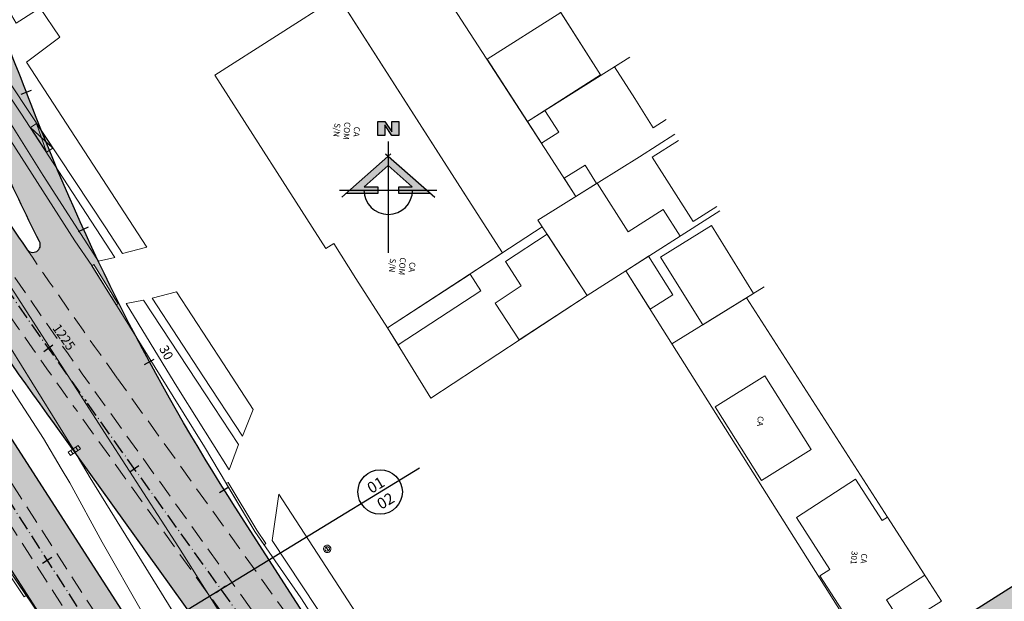
# Model space of a CAD drawing. Units: metres. Extents: x 674675 to 680851, y 7176859 to 7185862.
# Drawn here: x 677591 to 677724, y 7182331 to 7182410 of the extents above; entities that cross this region are included whole.
import ezdxf
from ezdxf.enums import TextEntityAlignment as Align

# ---------------------------------------------------------------- set-up
doc = ezdxf.new("R2010")
doc.units = ezdxf.units.M
doc.linetypes.add('DASHED2', pattern=[0.375, 0.25, -0.125])
doc.linetypes.add('LIN3', pattern=[3, 2, -0.5, 0, -0.5])
for name, color, linetype, lineweight in [('CALCADA', 44, 'Continuous', 0), ('CERCA_TELA', 2, 'TRACO0', 0), ("CURSO_D'AGUA", 150, 'Continuous', 0), ('DRENAGEM', 7, 'Continuous', 0), ('EDIF_ALVENARIA', 251, 'Continuous', 0), ('EDIFICACAO', 251, 'Continuous', 0), ('GALERIA_PLUVIAL', 251, 'Continuous', 0), ('GUIA_REBAIXADA_EXISTENTE', 3, 'Continuous', 0), ('MURO_ALVENARIA', 3, 'Continuous', 0), ('MURO_GRADE', 3, 'Continuous', 0), ('Pavimentos', 3, 'Continuous', 0), ('PG-FAIXA DE TRAFEGO', 7, 'DASHED2', 0), ('PONTO_DE_ONIBUS', 2, 'Continuous', 0), ('VIA_ PAVIMENTADA', 1, 'Continuous', 0)]:
    doc.layers.add(name, color=color, linetype=linetype, lineweight=lineweight)
doc.layers.add('EDIF_COMERCIAL', color=251, linetype='Continuous', lineweight=0, plot=False)
for name, color, linetype in [('NORTE', 7, 'Continuous'), ('PG-DIV-FOLHA', 1, 'Continuous'), ('PG-EIXO', 1, 'LIN3'), ('PG-EST', 2, 'Continuous'), ('PG-MFIO', 5, 'Continuous')]:
    doc.layers.add(name, color=color, linetype=linetype)
doc.styles.add('ARIAL', font='ARIAL.TTF', dxfattribs={"height": 2})
doc.styles.add('ROMANS', font='romans.shx')
doc.styles.get("Standard").update_dxf_attribs({"font": 'ARIAL.TTF'})
doc.linetypes.add('TRACO0', pattern='A,2,-0.25,["0",Standard,S=0.5,R=0,X=-0.1,Y=-0.25],-0.3', length=2.55)

# ---------------------------------------------------------------- blocks, each defined once
blk = doc.blocks.new('NORTE')
blk.add_hatch(color=3).paths.add_polyline_path([(0.4687500008731149, 7.879230477410601), (-0.4687500000000006, 9.244851703260792), (-1.406249999126885, 9.244851702387678), (-1.406250000873115, 7.369851703260792), (-0.4687499991268852, 7.369851703260792), (-0.4687499999999999, 8.830739129480206), (0.4687500000000006, 7.369851703260792), (1.406250000873115, 7.369851703260792), (1.40625, 9.244851703260792), (0.4687499999999999, 9.244851704133907)])
h = blk.add_hatch(color=8)
h.paths.add_polyline_path([(5.732039130907538, -0.4687499995634425), (5.199368677302232, -3.458922037680168e-10), (3.281250001309672, 4.209823600831442e-10, -0.03585224167904225), (3.247595265501332, -0.4687499995634425)])
h.paths.add_polyline_path([(3.247595265501332, -0.4687499995633857, 0.03585224167904225), (3.281250001309672, -2.182787284255028e-10), (1.40625, -9.356426744488999e-11), (1.40625, -0.4687499995634425)])
h.paths.add_polyline_path([(1.40625, -9.356426744488999e-11), (3.281250001309672, -2.182787284255028e-10), (5.199368677302232, -3.458922037680168e-10), (0, 4.575444435350676), (8.731149137020111e-10, 3.326632500247797), (3.247593750420492, 0.4687500004365575), (1.40625, 0.4687499995634425)])
h.paths.add_polyline_path([(0, 3.326632501016149), (0, 4.575444435350676), (-5.199368675643086, 3.458922037680168e-10), (-3.281249998690328, 2.182787284255028e-10), (-1.40625, 9.356426744488999e-11), (-1.40625, 0.4687499995634425), (-3.247593749547377, 0.4687499995634425)])
h.paths.add_polyline_path([(-1.40625, 9.356426744488999e-11), (-3.281249998690328, 4.52132553618867e-10, 0.03585224174872426), (-3.247595262755908, -0.4687500004365575), (-1.40625, -0.4687500004365575)])
h.paths.add_polyline_path([(-3.247595262755908, -0.4687500004366143, -0.03585224174872426), (-3.281249998690328, 2.182787284255028e-10), (-5.199368675643086, 3.458922037680168e-10), (-5.732039130816702, -0.4687500004365575)])
at = {"color": 2}
for p, q in [((0, 6.562500000436557), (0, -8.437499999563443)), ((-6.5625, 4.365574568510056e-10), (6.5625, -4.365574568510056e-10))]:
    blk.add_line(p, q, dxfattribs=at)
at = {"color": 5}
for p, q in [((-6.264709585520905, -0.9375000004365575), (0.3547761181835085, 4.88764741938212)), ((-0.3547761173103936, 4.88764741938212), (6.264709586394019, -0.9375000004365575))]:
    blk.add_line(p, q, dxfattribs=at)
at = {"color": 3}
blk.add_lwpolyline([(-1.406249999126885, 9.244851702387678), (-0.46875, 9.244851703260792), (0.4687500008731149, 7.879230477410601), (0.46875, 9.244851704133907), (1.40625, 9.244851703260792), (1.406250000873115, 7.369851703260792), (0.46875, 7.369851703260792), (-0.46875, 8.830739129480207), (-0.4687499991268851, 7.369851703260792), (-1.406250000873115, 7.369851703260792)], close=True, dxfattribs=at)
at = {"color": 5}
blk.add_lwpolyline([(5.732039130816702, -0.4687499995634425), (1.40625, -0.4687499995634425), (1.40625, 0.4687499995634425), (3.247593750420492, 0.4687500004365575), (8.731149137020111e-10, 3.326632500247797), (-3.247593749547377, 0.4687499995634425), (-1.40625, 0.4687499995634425), (-1.40625, -0.4687500004365575), (-5.732039130816702, -0.4687500004365575)], dxfattribs=at)
at = {"color": 26}
blk.add_arc((1.309672370553017e-09, 4.365574568510056e-10), 3.28125, 179.9999999997281, 359.999999999728, dxfattribs=at)
blk = doc.blocks.new('BOCA_DE_LOBO')
at = {"color": 0, "linetype": 'Continuous', "flags": 128}
blk.add_lwpolyline([(-0.8085291153984144, 0.2695097057148814), (0.8085291153984144, 0.2695097057148814), (0.8085291153984144, -0.2695097047835588), (-0.8085291153984144, -0.2695097047835588)], close=True, dxfattribs=at)
for points in [[(-0.4042645576409996, 0.2695097057148814), (-0.4042645576409996, -0.2695097047835588)], [(0, 0.2695097057148814), (0, -0.2695097047835588)], [(0.4042645576409996, 0.2695097057148814), (0.4042645576409996, -0.2695097047835588)]]:
    blk.add_lwpolyline(points, dxfattribs=at)
blk = doc.blocks.new('GALERIA_PLUVIAL')
for points in [[(0, 0.5, 1), (0, -0.5, 1)], [(0, 0.2999999999999545, 1), (0, -0.2999999999999545, 1)]]:
    blk.add_lwpolyline(points, format="xyb", close=True)
blk.add_lwpolyline([(-0.3000000000001819, 0), (0.3000000000001819, 0)])
blk = doc.blocks.new('AeccTickLine')
blk.add_line((0, -0.5), (0, 0.5))

msp = doc.modelspace()

# ---------------------------------------------------------------- hatches: boundary and pattern name
at = {"layer": 'Pavimentos'}
h = msp.add_hatch(color=143, dxfattribs=at)
h.paths.add_polyline_path([(677586.6192851911, 7182412.460646756, 0.004172059973032599), (677583.4512792825, 7182419.827407883), (677583.136122015, 7182420.331093063), (677582.4304951065, 7182421.998529855), (677582.5030198675, 7182424.24714555), (677582.8116046146, 7182424.653538153, -0.1490128302091577), (677579.703254919, 7182428.131869722, 0.0003614394535059813), (677579.411020407, 7182428.762139312), (677574.685293037, 7182435.610500212), (677572.5938819243, 7182426.818872144, -0.008633850028318617), (677579.2610293543, 7182411.887639863), (677581.8746582372, 7182407.976685707), (677593.8449135225, 7182388.882011706), (677601.088172535, 7182377.640185741), (677601.2601420901, 7182377.429997686, -0.01147676004478239), (677595.6858869728, 7182389.896015932), (677590.8628958557, 7182397.316799342), (677586.6981570567, 7182403.438574038), (677587.565168266, 7182404.058131135), (677593.6491542913, 7182394.872163719, -0.003256723442365405), (677592.2370870021, 7182398.481215474, 0.007838787456220738)])
h.paths.add_polyline_path([(677587.5651682657, 7182404.058131134), (677586.6981570565, 7182403.438574038), (677590.8628958504, 7182397.316799383), (677595.6858869618, 7182389.896015959, -0.004518438790597063), (677593.6491542916, 7182394.872163719)], flags=17)
h.paths.add_polyline_path([(677581.8746582327, 7182407.976685722), (677579.261029356, 7182411.887639859, -0.003840369336846595), (677582.0601724242, 7182405.173858896), (677598.1432628316, 7182380.08021444), (677600.4363418507, 7182376.721700338), (677600.6835038468, 7182376.890454127), (677603.2378162388, 7182372.775557114), (677603.454303953, 7182372.909503189, -0.004222646615499603), (677601.2601420912, 7182377.429997684), (677601.0881725382, 7182377.640185741), (677593.844913535, 7182388.882011623)])
h.paths.add_polyline_path([(677574.6852930373, 7182435.610500213), (677571.6050042897, 7182440.07434829), (677569.0857579595, 7182434.159476723, -0.004295426594661127), (677572.5938819243, 7182426.818872144)])
h.paths.add_polyline_path([(677564.1647675834, 7182458.78208139), (677563.3633747577, 7182452.017833177), (677571.6050042884, 7182440.07434829), (677574.6852930372, 7182435.610500214), (677579.4110204065, 7182428.762139313, 0.0175224726247843)])
h.paths.add_polyline_path([(677563.3633747578, 7182452.017833177), (677564.1647675834, 7182458.78208139, 0.0006888632911907766), (677563.5226187718, 7182459.940007674, 0.001452180137821486), (677562.1584813806, 7182462.375182877), (677561.5460674614, 7182458.14605261), (677560.8612837289, 7182452.252281458), (677560.9559623796, 7182450.036328906, -0.0094181207048974), (677569.0857579596, 7182434.159476723), (677571.605004289, 7182440.074348288)])
h = msp.add_hatch(color=240, dxfattribs=at)
edge = h.paths.add_edge_path()
edge.add_line((677554.61731878, 7182435.90778266), (677554.1244661226, 7182430.184030796))
edge.add_line((677554.1244661226, 7182430.184030796), (677571.3790547396, 7182403.216887633))
edge.add_arc((678407.816274102, 7182938.400760773), 993.0000000014369, 212.6126361994735, 215.0753454065012)
edge.add_line((677595.1479849451, 7182367.770186932), (677602.9826994424, 7182372.61771031))
edge.add_line((677602.9826994424, 7182372.61771031), (677600.4355100676, 7182376.721132426))
edge.add_line((677600.4355100676, 7182376.721132426), (677600.4363418504, 7182376.72170034))
edge.add_line((677600.4363418504, 7182376.72170034), (677598.1432628103, 7182380.080214479))
edge.add_line((677598.1432628103, 7182380.080214479), (677582.0601724238, 7182405.173858897))
edge.add_arc((677143.6139683748, 7182226.315086075), 473.5245869648573, 21.9355660749182, 22.19240345511338, ccw=False)
edge.add_arc((677865.3131115634, 7182516.956797754), 304.4999999519843, 201.9355658792711, 206.7363247166894)
edge.add_arc((677592.4752326311, 7182379.516840717), 1.00000000026795, -145.5709097036874, 26.736324870989677, ccw=False)
edge.add_arc((678407.8162741145, 7182938.400760775), 989.5000000140751, 212.6126361993005, 214.4290902269426, ccw=False)
edge.add_line((677574.3272221799, 7182405.103235624), (677554.61731878, 7182435.90778266))
h = msp.add_hatch(color=240, dxfattribs=at)
h.paths.add_polyline_path([(677635.6413691574, 7182305.251791889), (677615.9406927213, 7182332.703569599), (677623.4576137342, 7182320.765768505), (677635.2651311292, 7182302.460062434), (677638.4882592978, 7182297.45647396), (677640.4176020394, 7182298.538353432, 0.002053211701363859)])
h.paths.add_polyline_path([(677635.3429739354, 7182308.669073189), (677599.6416037508, 7182358.416912111, -0.0009386334300480479), (677597.4697368046, 7182361.455311016), (677602.648129209, 7182353.436494729), (677612.1739811931, 7182338.685573827), (677615.9406929129, 7182332.703569338), (677635.6413692976, 7182305.251791693, -0.002053211641384234), (677640.4176020394, 7182298.538353432), (677641.9266377678, 7182299.384545632, 0.0009411043773139586), (677639.7504042882, 7182302.478279336, 0.001890789072270376)])
h.paths.add_polyline_path([(677635.0445785465, 7182312.08635472), (677601.0633737006, 7182359.437240593, -0.01331917712001677), (677571.3790547494, 7182403.216887617), (677554.1244661224, 7182430.184030794), (677553.8780397933, 7182427.322154858), (677557.771685023, 7182421.236788779), (677557.8314260901, 7182421.223419283), (677558.7876822607, 7182420.721053653), (677559.5429552911, 7182420.088939863), (677560.1728627102, 7182419.249830754), (677566.6897865173, 7182409.41144749), (677577.1704786002, 7182392.899562766), (677587.7937970073, 7182376.438645144), (677597.4697367958, 7182361.45531103, 0.0009386334431626957), (677599.6416037717, 7182358.416912083), (677635.342973862, 7182308.669073291, -0.002831898520130803), (677641.9266377679, 7182299.384545632), (677643.4271580088, 7182300.225962769, 0.003607870479002186)])
h = msp.add_hatch(color=143, dxfattribs=at)
edge = h.paths.add_edge_path()
edge.add_line((677637.3737876199, 7182296.831533659), (677638.488259257, 7182297.456473936))
edge.add_line((677638.488259257, 7182297.456473936), (677635.2651311292, 7182302.460062434))
edge.add_line((677635.2651311292, 7182302.460062434), (677623.4576137488, 7182320.765768467))
edge.add_line((677623.4576137488, 7182320.765768467), (677612.1739811557, 7182338.685573854))
edge.add_line((677612.1739811557, 7182338.685573854), (677602.6485253471, 7182353.435881304))
edge.add_line((677602.6485253471, 7182353.435881304), (677587.7937970073, 7182376.438645144))
edge.add_line((677587.7937970073, 7182376.438645144), (677577.1704785865, 7182392.899562805))
edge.add_line((677577.1704785865, 7182392.899562805), (677566.689786549, 7182409.411447498))
edge.add_line((677566.689786549, 7182409.411447498), (677560.1728627086, 7182419.249830747))
edge.add_line((677560.1728627086, 7182419.249830747), (677559.5429552903, 7182420.08893986))
edge.add_line((677559.5429552903, 7182420.08893986), (677558.7876822605, 7182420.721053652))
edge.add_line((677558.7876822605, 7182420.721053652), (677557.8314260924, 7182421.223419282))
edge.add_line((677557.8314260924, 7182421.223419282), (677556.697936302, 7182421.477083777))
edge.add_line((677556.697936302, 7182421.477083777), (677555.8956224164, 7182421.403881483))
edge.add_line((677555.8956224164, 7182421.403881483), (677554.4744520276, 7182420.886926012))
edge.add_line((677554.4744520276, 7182420.886926012), (677553.8472588249, 7182420.431918419))
edge.add_line((677553.8472588249, 7182420.431918419), (677553.2655377974, 7182419.618288503))
edge.add_line((677553.2655377974, 7182419.618288503), (677552.9890404859, 7182418.970524482))
edge.add_line((677552.9890404859, 7182418.970524482), (677565.4827198604, 7182399.444191648))
edge.add_arc((678407.8162741039, 7182938.400760775), 1000.00000000545, 212.6126361996469, 215.6649862549774)
edge.add_line((677595.3762938359, 7182355.35592676), (677636.238159816, 7182298.41722899))
edge.add_arc((676823.7981795531, 7181715.372394979), 999.9999999981852, 35.55323625462847, 35.66498625493182, ccw=False)
h = msp.add_hatch(color=240, dxfattribs=at)
h.paths.add_polyline_path([(677551.5767100729, 7182400.595627001), (677551.1274405725, 7182395.378028796), (677595.0643702054, 7182327.054460794), (677596.3350740689, 7182325.184225144), (677608.6110773402, 7182305.988824835), (677620.5621768696, 7182287.404418313), (677623.3584069324, 7182288.972405088)])
h.paths.add_polyline_path([(677551.8013448232, 7182403.204426105), (677551.576710073, 7182400.595627003), (677623.3584069327, 7182288.972405088), (677624.7565219697, 7182289.75639848)])
h.paths.add_polyline_path([(677552.0259795737, 7182405.81322521), (677551.8013448234, 7182403.204426106), (677624.7565219697, 7182289.756398479), (677626.1546370077, 7182290.540391872)])
h.paths.add_polyline_path([(677552.4752490739, 7182411.030823414), (677552.0259795736, 7182405.81322521), (677626.1546370068, 7182290.540391871), (677628.9508670808, 7182292.108378652)])
h = msp.add_hatch(color=240, dxfattribs=at)
h.paths.add_polyline_path([(677634.4477878661, 7182318.920917649), (677603.9069136708, 7182361.477897457, -0.002521357542057998), (677598.1293940246, 7182369.614855327), (677595.147984945, 7182367.770186932, 0.002564824883831981), (677601.0449068106, 7182359.462974027, 7.976139991976981e-06), (677601.0633779758, 7182359.437234635), (677635.0445785465, 7182312.08635472, -0.003607870479224503), (677643.427158009, 7182300.225962768), (677646.4028448135, 7182301.894579962, 0.00515176012720998)])
h.paths.add_polyline_path([(677619.7898235016, 7182344.112484965, -0.02229238290366877), (677606.4522261348, 7182367.028438978), (677602.9826994429, 7182372.617710311), (677598.1293940246, 7182369.614855327, 0.00252135754870154), (677603.9069136861, 7182361.477897435), (677634.4477879116, 7182318.920917585, -0.005151760107980086), (677646.4028448141, 7182301.894579962), (677646.8048966612, 7182302.120030647)])
h = msp.add_hatch(color=256, dxfattribs=at)
h.paths.add_polyline_path([(677603.4543039531, 7182372.909503189), (677603.2378162389, 7182372.775557114), (677603.9744092281, 7182371.588934716), (677603.7195237951, 7182371.430715197), (677606.4522261368, 7182367.028438974, -0.005547309262162832)])
h.paths.add_polyline_path([(677603.237816238, 7182372.775557114), (677602.9826994425, 7182372.617710311), (677603.7195237944, 7182371.430715198), (677603.9744092284, 7182371.588934716)])
h = msp.add_hatch(color=143, dxfattribs=at)
h.paths.add_polyline_path([(677755.3111512258, 7182346.343577554), (677746.883898917, 7182359.35341406), (677743.9271562361, 7182357.480203383), (677744.9706876371, 7182355.869218876, -0.417169913192834), (677742.5376813973, 7182344.761964962), (677717.4485875493, 7182328.867055085), (677720.2324887177, 7182324.119890139)])
h.paths.add_polyline_path([(677756.8900376564, 7182343.906121836), (677755.3111512258, 7182346.343577554), (677720.2324887178, 7182324.119890139), (677721.7458168074, 7182321.539332273)])
h.paths.add_polyline_path([(677748.6545977218, 7182335.615519989, -0.4112633787809328), (677759.650417464, 7182333.206923028), (677760.7816608538, 7182331.460530371), (677763.7384035349, 7182333.333741047), (677756.8900376564, 7182343.906121836), (677721.7458168074, 7182321.539332273), (677723.0163898864, 7182319.372725194)])
h.paths.add_polyline_path([(677766.6951462151, 7182335.206951723), (677765.6516148143, 7182336.81793623, -0.4171699131918297), (677768.084621054, 7182347.925190144), (677769.6383200638, 7182348.90951847), (677768.2379822092, 7182351.12827904), (677756.8900376564, 7182343.906121836), (677763.7384035349, 7182333.333741047)])
h.paths.add_polyline_path([(677768.2379822092, 7182351.12827904), (677766.7028298919, 7182353.560645928), (677755.3111512258, 7182346.343577554), (677756.8900376564, 7182343.906121836)])
h.paths.add_polyline_path([(677766.7028298919, 7182353.560645928), (677763.7673397206, 7182358.211773385), (677761.9677047291, 7182357.071635118, -0.4112633787866818), (677750.9718849863, 7182359.48023208), (677749.840641597, 7182361.226624736), (677746.883898917, 7182359.35341406), (677755.3111512258, 7182346.343577554)])

# ---------------------------------------------------------------- linework, layer by layer
at = {"layer": 'CALCADA'}
for points in [[(677574.685293037, 7182435.610500211), (677571.7246411766, 7182423.16486012), (677581.87465823, 7182407.976685729), (677593.8449135321, 7182388.882011699), (677601.0881725376, 7182377.640185735), (677601.3351106327, 7182377.338368141), (677603.5303582544, 7182377.826302125), (677590.8628958426, 7182397.316799379), (677586.6981570565, 7182403.438574038), (677587.565168266, 7182404.058131135), (677602.2958574297, 7182381.816852127), (677604.5679991913, 7182378.345813741), (677607.8496104107, 7182379.233067814), (677591.6260999469, 7182404.181866281), (677596.0879584189, 7182407.548965971)], [(677589.6037852784, 7182410.538293563), (677590.2079773769, 7182409.44719516), (677592.8273919461, 7182411.105392476)], [(677615.5175828009, 7182361.740282617), (677620.7688303888, 7182353.732599546), (677622.2036899208, 7182357.310523314), (677618.1877855075, 7182363.464069832), (677611.8417771088, 7182373.188020869), (677608.5740120139, 7182372.328607259), (677615.5172446847, 7182361.740798214)], [(677612.3558416672, 7182359.700778436), (677611.5325360356, 7182361.014160371), (677605.0410788676, 7182371.627807493), (677607.392025352, 7182372.070183384), (677614.5838018908, 7182361.137713902), (677620.2174303815, 7182352.573839424), (677618.9589724247, 7182349.167105007), (677612.3561839995, 7182359.700232329)], [(677659.0229768472, 7182294.238335295), (677655.710031907, 7182291.963980719), (677640.6912131695, 7182315.58854467), (677624.7716848094, 7182339.650906708), (677625.6762549122, 7182345.901780304)]]:
    msp.add_lwpolyline(points, dxfattribs=at)
at = {"layer": 'CERCA_TELA', "ltscale": 0.05, "flags": 128}
msp.add_lwpolyline([(677625.6762549125, 7182345.901780304), (677647.2058779756, 7182312.739470752), (677659.0229768471, 7182294.238335297)], dxfattribs=at)
at = {"layer": "CURSO_D'AGUA"}
for points in [[(677597.9240837641, 7182352.010861484), (677589.526209133, 7182365.492783868), (677575.9942298864, 7182386.880558434), (677562.8022150933, 7182406.938923813)], [(677598.5961913711, 7182350.821822294), (677598.2152617249, 7182351.557256679)], [(677640.5855152358, 7182283.93240534), (677625.9660111145, 7182307.319597112), (677611.3630556281, 7182330.041534804), (677600.2026742016, 7182348.078676784), (677598.5965788357, 7182350.82116068)]]:
    msp.add_lwpolyline(points, dxfattribs=at)
at = {"layer": 'EDIFICACAO'}
for points in [[(677636.069412822, 7182375.002376195), (677640.3342916614, 7182368.334707728), (677655.8228113817, 7182378.432300091), (677651.6043391835, 7182385.027416874), (677633.6676302429, 7182413.069486279), (677617.0302921882, 7182402.427650761), (677632.002833917, 7182379.019730477), (677633.0651429849, 7182379.699221291), (677636.069178404, 7182375.002742682)], [(677673.005660294, 7182404.851825856), (677670.9721277681, 7182403.572277172), (677673.6783382408, 7182399.271411495), (677676.1516129072, 7182395.34074083), (677677.9185121352, 7182396.452517285)], [(677684.777549077, 7182384.725892987), (677681.5595205384, 7182382.677120997), (677676.0415318544, 7182391.344286066), (677679.5863375239, 7182393.601102153)]]:
    msp.add_lwpolyline(points, dxfattribs=at)
for points in [[(677663.7203421553, 7182410.868704326), (677653.7491378404, 7182404.594353179), (677659.2099208386, 7182396.171207253), (677669.063239904, 7182402.485774328)], [(677659.2099208386, 7182396.171207253), (677661.5711038412, 7182397.656921677), (677663.4200367248, 7182394.718490965), (677661.0986794109, 7182393.257835842)], [(677665.7539164475, 7182386.077228063), (677668.5346314887, 7182387.802989932), (677666.987164652, 7182390.29641871), (677664.1572179521, 7182388.540102788)], [(677667.2597478618, 7182372.715071643), (677679.8118595555, 7182380.706428649), (677677.5250636699, 7182384.298323912), (677672.788439977, 7182381.282731643), (677668.6082147564, 7182387.848657034), (677660.5975731004, 7182382.877108454)], [(677667.2597478618, 7182372.715071643), (677658.0983224082, 7182366.696920561), (677654.8295808432, 7182371.67292262), (677658.3745698603, 7182374.001630041), (677656.2296283994, 7182377.26687231), (677661.8535922079, 7182380.961260723)], [(677689.7115495402, 7182372.97864487), (677682.8564714922, 7182368.728083296), (677677.1770434402, 7182377.88756067), (677684.0321214771, 7182382.138122262)], [(677672.4799650059, 7182376.038545801), (677675.7579065454, 7182370.838201879), (677678.838885594, 7182372.780240591), (677675.5521815416, 7182377.994485944)], [(677640.3342916614, 7182368.334707728), (677651.4587541299, 7182375.587194686), (677652.9327530122, 7182373.326253666), (677641.7491694245, 7182366.035223239)], [(677684.5316809253, 7182357.655673569), (677690.7764952147, 7182347.715084428), (677697.4692720717, 7182351.919578544), (677691.224457781, 7182361.860167684)], [(677707.776720106, 7182342.787775514), (677712.8168954449, 7182334.948634253), (677707.6549599625, 7182331.629768185), (677709.4542217052, 7182328.831320497), (677704.5862394032, 7182325.701451609), (677698.680677118, 7182334.886556025), (677700.0020642466, 7182335.73614179), (677695.4913852008, 7182342.751740879), (677703.489450273, 7182347.894096272), (677707.0662544322, 7182342.330981657)]]:
    msp.add_lwpolyline(points, close=True, dxfattribs=at)
at = {"layer": 'GUIA_REBAIXADA_EXISTENTE'}
for points in [[(677600.6835038469, 7182376.890454127), (677600.4355100683, 7182376.721132425), (677603.7195237952, 7182371.430715198), (677603.9744092288, 7182371.588934716)], [(677618.8310133388, 7182347.472912121), (677618.5735275134, 7182347.318960669), (677622.4338781656, 7182340.862473509), (677623.6782794954, 7182339.063640571), (677623.9249977663, 7182339.234315978), (677622.6862575671, 7182341.024965522)], [(677584.7360851887, 7182341.876985705), (677587.1999953558, 7182338.095515681), (677591.3100484431, 7182332.046295213), (677591.558191548, 7182332.214892363), (677587.4497662283, 7182338.261717066), (677584.9881607261, 7182342.03965002)]]:
    msp.add_lwpolyline(points, close=True, dxfattribs=at)
at = {"layer": 'MURO_ALVENARIA'}
for points in [[(677650.6010457911, 7182447.906505289), (677643.1491476427, 7182443.144613706), (677669.0632399041, 7182402.485774329)], [(677622.8420513782, 7182429.994086821), (677651.6043391834, 7182385.027416874)]]:
    msp.add_lwpolyline(points, dxfattribs=at)
at = {"layer": 'MURO_ALVENARIA', "flags": 128}
for points in [[(677633.0123192898, 7182436.58047105), (677662.0604202312, 7182391.774370324), (677665.7539164475, 7182386.077228062)], [(677659.2099208379, 7182396.171207254), (677673.0056602939, 7182404.851825856)], [(677679.0883342265, 7182394.452518702), (677674.343057123, 7182391.407803563), (677660.5975730994, 7182382.877108455), (677667.2597478618, 7182372.715071645), (677646.1652759614, 7182358.858088409), (677640.334291662, 7182368.33470773), (677661.2093235207, 7182381.943985188)], [(677667.2597478622, 7182372.715071645), (677685.1432443742, 7182384.100678194)], [(677672.4799650065, 7182376.0385458), (677693.3113195118, 7182342.990303025), (677704.6957132835, 7182324.960704975)], [(677678.7089956737, 7182366.156398305), (677691.133085832, 7182373.860083053)], [(677688.749171689, 7182372.381912598), (677715.0808879087, 7182331.427376454)]]:
    msp.add_lwpolyline(points, dxfattribs=at)
at = {"layer": 'MURO_GRADE', "ltscale": 0.1, "flags": 128}
msp.add_lwpolyline([(677715.0808879073, 7182331.427376453), (677704.6957132822, 7182324.960704978)], dxfattribs=at)
at = {"layer": 'PG-DIV-FOLHA'}
msp.add_line((677572.5119395105, 7182305.440243654), (677644.6577290706, 7182349.424076615), dxfattribs=at)
msp.add_circle((677639.3293735684, 7182346.191689227), 2.999999999999999, dxfattribs=at)
at = {"layer": 'PG-EIXO'}
msp.add_line((677635.3429738656, 7182308.669073286), (677599.6416037322, 7182358.416912138), dxfattribs=at)
at = {"layer": 'PG-EIXO', "color": 253, "flags": 128}
msp.add_lwpolyline([(674899.8232033469, 7185705.689174342), (674944.8953099754, 7185595.813511113, 0.1162558521322622), (674994.2532367368, 7185526.785443611), (675133.5265363222, 7185404.984242198, -0.0622202272340023), (675183.0116940563, 7185349.458946909), (675266.9239983007, 7185227.763324109, 0.2386821551186224), (675433.5225821973, 7185137.066235865), (675449.940277114, 7185136.574537554, -0.07714425664712235), (675529.8583656402, 7185121.707675203), (675687.328145228, 7185066.375286488, -0.07989899036062474), (675729.1920463383, 7185043.647871999), (675763.9083066528, 7185016.880546175, 0.111035859238591), (675833.5150572358, 7184984.479332038), (675868.1444058095, 7184976.935484707, -0.1984599737946545), (675927.7680684911, 7184935.588878791), (676008.5503751048, 7184810.287903018), (676169.3625364839, 7184559.25324225, 0.01323957844546928), (676198.8340101487, 7184515.82302309, -0.0120534005851401), (676226.2349109332, 7184475.649492675), (676331.9764344153, 7184312.293786143, -0.01491256192834589), (676363.1462449951, 7184260.839678357, 0.01360756532246052), (676390.9755170575, 7184214.628342015), (676490.6465231399, 7184058.874771954, -0.01700286899856375), (676525.5087830434, 7184000.085503191, 0.01791296209674797), (676554.6342748351, 7183951.173402225), (676825.663528713, 7183531.018053418, 0.01414496519025678), (676857.5064425529, 7183484.591955507, -0.01414496518679764), (676889.6565227694, 7183437.718017419), (676933.7244764684, 7183369.402932636, -0.01414496526222312), (676963.172587225, 7183320.786037044, 0.01414496524517574), (676992.339346539, 7183272.633634122), (677107.6040239398, 7183093.947864777), (677732.7527483754, 7182121.818229373)], format="xyb", dxfattribs=at)
at = {"layer": 'PG-EIXO'}
msp.add_arc((678407.8162746811, 7182938.400761167), 994.7500007017745, 212.6126362237338, 215.6649862800396, dxfattribs=at)
at = {"layer": 'PG-FAIXA DE TRAFEGO', "color": 253, "ltscale": 10}
for p, q in [((677108.922146213, 7183094.856249908), (677734.1026031191, 7182122.677269325)), ((677106.2453583492, 7183093.102526022), (677731.4028936318, 7182120.959189421))]:
    msp.add_line(p, q, dxfattribs=at)
at = {"layer": 'PG-FAIXA DE TRAFEGO', "ltscale": 10}
for p, q in [((677637.8881184774, 7182314.127011639), (677603.9069136286, 7182361.477897516)), ((677635.0445785465, 7182312.08635472), (677601.0633736977, 7182359.437240597)), ((677635.6413691657, 7182305.251791877), (677598.2198337668, 7182357.396583678))]:
    msp.add_line(p, q, dxfattribs=at)
for centre, radius, start, end in [((678407.8162741042, 7182938.400760775), 993.0000000054425, 212.6126362237338, 215.6649862800396), ((678407.8162741042, 7182938.400760775), 996.5000000054425, 212.6126362237338, 215.6649862800396), ((678407.8162780015, 7182938.40076348), 989.5000047491827, 214.4290902372144, 215.6649862211312)]:
    msp.add_arc(centre, radius, start, end, dxfattribs=at)
at = {"layer": 'PG-MFIO', "color": 253, "flags": 128}
msp.add_lwpolyline([(677745.9717106214, 7182130.230702453), (677664.7951021887, 7182256.412297495, 0.01270025973455205), (677636.238159816, 7182298.41722899), (677595.3762938359, 7182355.35592676, -0.01331917712288007), (677565.4827198604, 7182399.444191648), (677534.1650163751, 7182448.39053352, -0.01122083006608503), (677510.832223391, 7182486.725713482), (677471.1492438493, 7182555.344874968, 0.01183972498854896), (677446.479819262, 7182595.763388325), (677235.045081614, 7182924.419302368), (677210.0394978212, 7182955.895019665), (677166.7563056204, 7183023.174773474, 0.9999999999999999), (677161.1446115192, 7183019.564593284), (677736.8023284316, 7182124.395324619)], format="xyb", dxfattribs=at)
at = {"layer": 'PG-MFIO', "flags": 128}
for points in [[(677510.549336084, 7182525.620902641, -0.03013971909586051), (677489.4370071687, 7182554.946592405), (677449.5065341131, 7182618.114295099, 0.02704884982711746), (677436.9814484197, 7182635.740626994), (677418.0435433052, 7182659.552236514, 0.9511100417601446), (677417.2317191141, 7182658.970486466), (677446.6974986505, 7182613.16863378, 0.005458102672791816), (677458.8243808037, 7182594.763209932, -0.01729894543841804), (677480.8329776232, 7182559.573854396), (677519.9217202767, 7182491.982237655, 0.01122083004575862), (677543.0095186946, 7182454.049577496), (677574.3272221799, 7182405.103235624, 0.007925941837796756), (677591.6504060848, 7182378.951454858, 0.9350245227067134), (677593.3683189767, 7182379.966726013, -0.02095032641554192), (677582.8575273243, 7182403.206664116, 0.07548983840154606), (677510.5493348866, 7182525.620901664)], [(677743.9271562358, 7182357.480203383), (677744.9706876365, 7182355.869218875, -0.4171699131928341), (677742.5376813975, 7182344.761964961), (677658.3911997926, 7182291.451919181, -0.4121773008703485), (677652.8865087267, 7182292.66672229), (677619.7898235016, 7182344.112484965, -0.05135501687049537), (677592.2370870021, 7182398.481215474, 0.007838787456220738), (677586.6192851911, 7182412.460646756, -0.3643914913159569), (677587.0008721398, 7182413.689477769), (677617.3269950526, 7182433.16323156), (677620.0905637742, 7182432.560995775), (677665.7402293019, 7182461.874678559, -0.4127754770852449), (677676.7731882626, 7182459.498751658), (677677.8835190636, 7182457.788194063)], [(677570.3024185788, 7182359.089345653), (677640.0176068402, 7182250.67962186, 0.01664357749037608), (677651.3702176105, 7182234.254342127), (677667.8163088657, 7182212.075702448, 0.9672577924835709), (677668.6384843567, 7182212.643962989), (677547.9812692645, 7182400.270442788, 0.9506320789870037), (677546.2487294663, 7182399.276425435), (677548.5002699181, 7182394.846988996, 0.02530867894066562), (677558.368238925, 7182377.64744113), (677627.9997762596, 7182269.367797656)]]:
    msp.add_lwpolyline(points, format="xyb", dxfattribs=at)
at = {"layer": 'PONTO_DE_ONIBUS'}
msp.add_lwpolyline([(677592.9767879813, 7182395.887342748), (677592.1404975738, 7182395.351047105), (677594.3000340419, 7182392.028326402), (677595.165203506, 7182392.583141585)], close=True, dxfattribs=at)
for points in [[(677594.3000340419, 7182392.028326402), (677592.9767879813, 7182395.887342748)], [(677592.1404975738, 7182395.351047105), (677595.165203506, 7182392.583141585)]]:
    msp.add_lwpolyline(points, dxfattribs=at)
at = {"layer": 'VIA_ PAVIMENTADA'}
for points in [[(677602.648129209, 7182353.436494729), (677587.7937970073, 7182376.438645144), (677577.170478637, 7182392.899562705), (677566.6897865315, 7182409.411447504), (677560.1728627082, 7182419.249830755), (677559.5429552903, 7182420.088939864), (677558.7876822654, 7182420.721053652), (677557.8314260907, 7182421.223419282), (677556.6979363019, 7182421.477083777), (677555.8956224171, 7182421.403881483), (677554.4744520277, 7182420.886926013), (677553.8472588253, 7182420.431918419), (677553.2655377962, 7182419.618288504), (677552.8662356845, 7182418.682823559), (677552.7741308352, 7182418.011055829), (677552.8181203558, 7182417.098285185), (677553.0990539775, 7182416.302459805), (677553.5425316988, 7182415.598648048), (677557.3643400014, 7182410.078475538), (677567.980718293, 7182393.650661803), (677577.0359360749, 7182379.471129164), (677586.2536549395, 7182365.128715109), (677593.9213862474, 7182353.389448096), (677596.309799634, 7182349.346437998)], [(677572.8906046771, 7182419.480678482), (677598.1432628193, 7182380.080214461), (677600.4233036294, 7182376.740796519), (677611.3887258427, 7182359.075931691), (677615.6079636234, 7182352.278905218), (677622.4338781614, 7182340.862473516), (677628.6378485094, 7182331.894381033), (677636.2181601003, 7182320.095694736), (677642.4286833305, 7182310.546710035), (677647.5812641921, 7182302.191924802), (677653.5772334377, 7182292.872112898), (677655.3287167783, 7182290.038690964), (677655.7332630964, 7182289.47640038), (677656.367718735, 7182289.172754372), (677656.9369025391, 7182289.078175332), (677657.7892318226, 7182289.073532488), (677658.806928304, 7182289.249792093), (677659.3608692144, 7182289.431854869), (677659.3877324442, 7182289.439831761), (677668.8355999937, 7182295.657417298), (677681.9377839168, 7182303.947149617), (677695.783523226, 7182312.665623948), (677708.0956818943, 7182320.515744111), (677718.5285941933, 7182327.023065446)], [(677596.0879584189, 7182407.548965971), (677593.3793024604, 7182411.58409066)], [(677723.7503893899, 7182164.262864463), (677723.5065424537, 7182165.184739729), (677713.048753265, 7182181.595940637), (677695.0462829112, 7182209.498864866), (677683.8131794289, 7182227.059483615), (677665.1351551058, 7182256.012984394), (677647.9946373878, 7182282.698759911), (677635.2651311292, 7182302.460062434), (677623.4576137594, 7182320.765768482), (677612.1739811429, 7182338.685573851), (677602.6485253471, 7182353.435881304)], [(677596.3101998279, 7182349.345760566), (677597.4529428057, 7182347.411371225), (677601.827207185, 7182339.409071242), (677607.2574169674, 7182329.873341433), (677612.4545573667, 7182320.31556203), (677616.3147327073, 7182312.577247757), (677627.0168700424, 7182295.802725542), (677640.7075330474, 7182274.676644422), (677650.6932375808, 7182259.119939666), (677660.5266255495, 7182243.711550057), (677662.8709338924, 7182240.070562836), (677663.2621479882, 7182239.461415298), (677679.748618501, 7182213.790834934), (677691.228749063, 7182195.607487632)], [(677575.7595454202, 7182234.888885924), (677591.6252964982, 7182245.719838344), (677605.9011853808, 7182255.679862745), (677624.8191530801, 7182268.565811259), (677628.1869535436, 7182271.352461983), (677628.4200531344, 7182272.079220475), (677628.5368377843, 7182273.125478114), (677628.5859017149, 7182273.999685953), (677628.3104064229, 7182275.052969844), (677621.0996614187, 7182286.393560736), (677611.7142938673, 7182301.13647325), (677596.3350740784, 7182325.184225128), (677587.4497662218, 7182338.261717075)]]:
    msp.add_lwpolyline(points, dxfattribs=at)

# ---------------------------------------------------------------- block references
at = {"layer": 'DRENAGEM', "rotation": 32.69721376595508}
msp.add_blockref('BOCA_DE_LOBO', (677598.0696727447, 7182351.784059081), dxfattribs=at)
at = {"layer": 'GALERIA_PLUVIAL', "rotation": 301.9999999730184}
msp.add_blockref('GALERIA_PLUVIAL', (677632.1821999997, 7182338.5034), dxfattribs=at)
at = {"layer": 'NORTE'}
msp.add_blockref('NORTE', (677640.4240047836, 7182386.913373338), dxfattribs=at)
at = {"layer": 'PG-EST', "yscale": 1.5, "zscale": 1.5}
for p, xscale, rotation in [((677591.6032433544, 7182400.123855098), 1.500000000097247, 291.2050223712092), ((677599.2897487016, 7182381.663717598), 1.499999999678295, 294.5078096763148), ((677594.5418602024, 7182365.589893034), 1.500000000071633, 305.1580584005215), ((677608.1913166848, 7182363.758091061), 1.499999999922184, 298.3596267843876), ((677606.17105846, 7182349.318486493), 1.499999999622693, 305.6649862622522), ((677618.2756102217, 7182346.490885206), 1.499999999612079, 302.2114439003872), ((677594.3971693225, 7182336.966326719), 1.499999999875724, 302.7439099990939), ((677617.8319551401, 7182333.069686888), 1.499999999622693, 305.6649862622522)]:
    msp.add_blockref('AeccTickLine', p, dxfattribs=dict(at, xscale=xscale, rotation=rotation))

# ---------------------------------------------------------------- texts
at = {"layer": 'EDIF_ALVENARIA', "char_height": 0.8, "attachment_point": 5, "rotation": 265, "style": 'ARIAL'}
for s, insert, width in [('CA', (677690.5288841332, 7182355.737343327), 1.92740776645951), ('CA\\P301', (677703.8438040784, 7182337.261973006), 1.779133705073036)]:
    msp.add_mtext(s, dxfattribs=dict(at, insert=insert, width=width))
at = {"layer": 'EDIF_COMERCIAL', "char_height": 0.8, "attachment_point": 5, "rotation": 265, "style": 'ARIAL'}
for insert, width in [((677634.7269085614, 7182394.91988545), 0.6104125401761848), ((677642.2154405428, 7182376.646400191), 1.779133705073036)]:
    msp.add_mtext('CA\\PCOM\\PS/N', dxfattribs=dict(at, insert=insert, width=width))
at = {"layer": 'PG-DIV-FOLHA', "color": 4, "style": 'ROMANS'}
for s, p in [('01', (677638.7427300126, 7182347.131698134)), ('02', (677640.0630071509, 7182344.983014789))]:
    msp.add_text(s, height=1.499999999999999, rotation=30.66219517046827, dxfattribs=at).set_placement(p, align=Align.MIDDLE_CENTER)
at = {"layer": 'PG-EST', "char_height": 1.27, "attachment_point": 8}
for s, insert, rotation in [('1225', (677595.8233959087, 7182366.492512823), 305.15805840283093), ('30', (677609.5706908226, 7182364.502660224), 298.35962678049333)]:
    msp.add_mtext(s, dxfattribs=dict(at, insert=insert, rotation=rotation))

doc.saveas('drawing.dxf')
